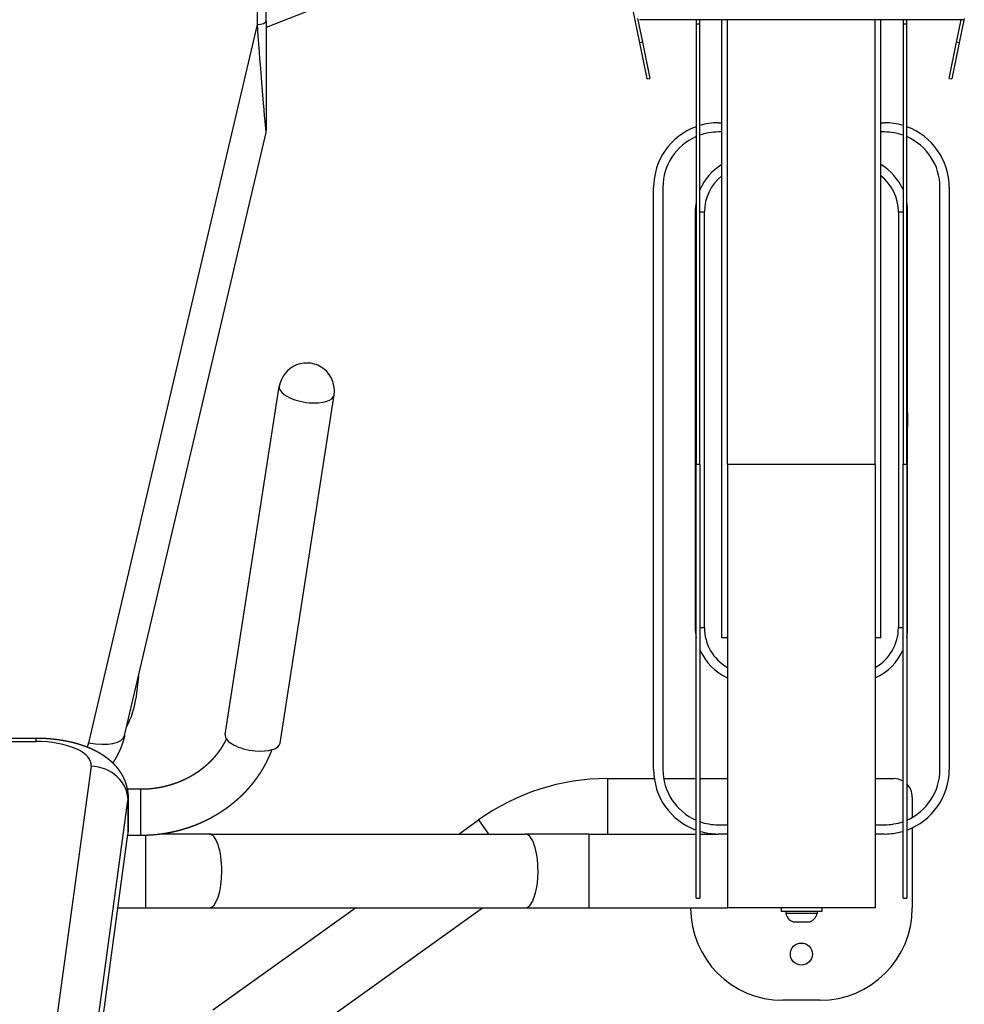
# Model space of a CAD drawing. Units: millimetres. Extents: x 342708 to 356499, y -45454 to -34422.
# Drawn here: x 345331 to 345945, y -44898 to -44258 of the extents above; entities that cross this region are included whole.
import ezdxf

# ---------------------------------------------------------------- set-up
doc = ezdxf.new("R2010")
doc.units = ezdxf.units.MM
doc.header["$LTSCALE"] = 25
doc.layers.add('lid', color=7, linetype='Continuous')

# ---------------------------------------------------------------- blocks, each defined once
blk = doc.blocks.new('Fit14')
at = {"layer": 'lid'}
for p, q in [((276.44, 912.27), (276.44, 972.74)), ((270.44, 970.2), (270.44, 909.74)), ((402.61, 957.56), (276.44, 907.96)), ((519.04, 897.94), (511.8, 933.4)), ((270.44, 909.74), (161.06, 443.25)), ((276.44, 912.27), (276.44, 841.03)), ((517.64, 913.78), (520.8, 898.3)), ((519, 912.96), (519, 912.94)), ((729, 912.94), (519, 912.94)), ((555.6, 912.94), (555.6, 910.28)), ((555.6, 910.28), (555.6, 624.27)), ((555.6, 910.28), (558, 910.28)), ((558, 910.28), (558, 912.94)), ((558, 624.27), (558, 910.28)), ((572.4, 511.47), (572.4, 912.94)), ((576, 623.99), (576, 912.94)), ((672, 623.99), (672, 912.94)), ((675.6, 511.47), (675.6, 912.94)), ((690, 912.94), (690, 910.28)), ((690, 910.28), (690, 624.27)), ((690, 910.28), (692.4, 910.28)), ((692.4, 910.28), (692.4, 912.94)), ((692.4, 624.27), (692.4, 910.28)), ((724.8, 898.3), (727.79, 912.94)), ((729.8, 913.78), (726.56, 897.94)), ((520.8, 898.3), (519.04, 897.94)), ((523.84, 874.43), (519.04, 897.94)), ((520.8, 898.3), (525.6, 874.79)), ((720, 874.79), (724.8, 898.3)), ((726.56, 897.94), (721.76, 874.43)), ((726.56, 897.94), (724.8, 898.3)), ((523.84, 874.43), (525.6, 874.79)), ((720, 874.79), (721.76, 874.43)), ((570, 845.99), (572.4, 845.99)), ((675.6, 845.99), (678, 845.99)), ((184.43, 447.92), (276.28, 839.66)), ((572.4, 839.99), (570, 839.99)), ((678, 839.99), (675.6, 839.99)), ((528, 425.99), (528, 803.99)), ((534, 803.99), (534, 425.99)), ((714, 425.99), (714, 803.99)), ((720, 803.99), (720, 425.99)), ((555, 788.07), (555, 518.07)), ((555, 788.07), (555.6, 788.07)), ((558, 788.07), (561, 788.07)), ((561, 518.07), (561, 788.07)), ((687, 788.07), (687, 518.07)), ((687, 788.07), (690, 788.07)), ((692.4, 788.07), (693, 788.07)), ((693, 657.57), (693, 788.07)), ((249.81, 448.54), (284.88, 674.7)), ((285.39, 443.02), (320.46, 669.19)), ((693, 657.57), (693, 648.57)), ((693, 518.07), (693, 648.57)), ((555.6, 342.27), (555.6, 624.27)), ((555.6, 624.27), (558, 624.27)), ((558, 624.27), (558, 342.27)), ((672, 623.99), (576, 623.99)), ((576, 623.99), (576, 335.99)), ((672, 623.99), (672, 335.99)), ((690, 342.27), (690, 624.27)), ((690, 624.27), (692.4, 624.27)), ((692.4, 624.27), (692.4, 342.27)), ((555, 518.07), (555.6, 518.07)), ((558, 518.07), (561, 518.07)), ((687, 518.07), (690, 518.07)), ((692.4, 518.07), (693, 518.07)), ((576, 511.47), (572.4, 511.47)), ((675.6, 511.47), (672, 511.47)), ((193.46, 486.44), (191.61, 471.76)), ((-125.28, 446.36), (126.72, 446.36)), ((-125.28, 444.11), (126.72, 444.11)), ((126.72, 446.36), (126.72, 444.11)), ((162.66, 428.02), (126.66, 164.3)), ((498, 419.99), (498, 383.99)), ((498, 419.99), (528.43, 419.99)), ((534.5, 419.99), (555.6, 419.99)), ((558, 419.99), (576, 419.99)), ((672, 419.99), (684, 419.99)), ((195, 413.04), (186.15, 413.04)), ((195, 411.63), (195, 413.04)), ((195, 383.04), (195, 411.63)), ((150.62, 141.97), (186.62, 405.68)), ((186.62, 405.68), (186.62, 383.93)), ((186.72, 407.14), (186.72, 385.39)), ((696, 407.99), (696, 394.81)), ((401.46, 383.99), (414.27, 393.14)), ((414.27, 393.14), (420.81, 383.99)), ((150.62, 120.22), (186.62, 383.93)), ((239.32, 383.99), (208.62, 383.99)), ((239.32, 383.99), (444.68, 383.99)), ((486, 383.99), (444.68, 383.99)), ((486, 383.99), (486, 359.99)), ((486, 383.99), (555.6, 383.99)), ((558, 383.99), (570, 383.99)), ((570, 389.99), (576, 389.99)), ((576, 383.99), (570, 383.99)), ((672, 389.99), (678, 389.99)), ((678, 383.99), (672, 383.99)), ((696, 388.04), (696, 335.99)), ((195, 383.04), (186.5, 383.04)), ((198, 383.08), (198, 359.99)), ((198, 359.99), (198, 335.99)), ((486, 359.99), (486, 335.99)), ((555.6, 342.27), (558, 342.27)), ((690, 342.27), (692.4, 342.27)), ((180.08, 335.99), (198, 335.99)), ((198, 335.99), (239.32, 335.99)), ((239.32, 335.99), (444.68, 335.99)), ((241.82, 269.89), (334.3, 335.99)), ((269.73, 230.84), (416.85, 335.99)), ((444.68, 335.99), (486, 335.99)), ((486, 335.99), (576, 335.99)), ((672, 335.99), (576, 335.99)), ((610.8, 335.99), (610.8, 333.59)), ((624, 333.59), (610.8, 333.59)), ((613.8, 333.59), (613.8, 332.39)), ((637.2, 333.59), (624, 333.59)), ((634.2, 333.59), (634.2, 332.39)), ((637.2, 335.99), (637.2, 333.59)), ((634.2, 332.39), (613.8, 332.39)), ((618.6, 326.99), (629.4, 326.99)), ((636, 275.99), (612, 275.99))]:
    blk.add_line(p, q, dxfattribs=at)
blk.add_circle((624, 305.99), 7.2, dxfattribs=at)
for centre, radius, start, end in [((570, 803.99), 42, 90, 106.60155), ((678, 803.99), 42, 73.39845, 90), ((570, 803.99), 42, 110.05105, 180), ((570, 803.99), 36, 90, 109.47122), ((678, 803.99), 36, 70.52878, 90), ((678, 803.99), 42, 0, 69.94896), ((570, 803.99), 36, 113.57818, 180), ((678, 803.99), 36, 0, 66.42183), ((591, 788.07), 36, 121.10893, 156.44354), ((657, 788.07), 36, 23.55647, 58.89108), ((591, 788.07), 30, 128.31614, 180), ((657, 788.07), 30, 0, 51.68387), ((591, 788.07), 36, 169.52469, 180), ((657, 788.07), 36, 0, 10.47532), ((302.67, 671.95), 18, 351.18537, 171.18537), ((591, 518.07), 36, 180, 190.47532), ((591, 518.07), 30, 180, 240), ((657, 518.07), 30, 300, 0), ((657, 518.07), 36, 349.52469, 0), ((591, 518.07), 36, 203.55647, 245.37569), ((657, 518.07), 36, 294.62432, 336.44354), ((570, 425.99), 42, 180, 249.94896), ((570, 425.99), 36, 180, 246.42183), ((678, 425.99), 42, 290.05105, 0), ((678, 425.99), 36, 293.57818, 0), ((498, 275.99), 144, 90, 125.55521), ((684, 407.99), 12, 60, 90), ((684, 407.99), 12, 0, 45.573), ((570, 425.99), 36, 250.52878, 270), ((678, 425.99), 36, 270, 289.47122), ((570, 425.99), 42, 253.39845, 270), ((678, 425.99), 42, 270, 286.60155), ((612, 335.99), 60, 180, 270), ((636, 335.99), 60, 270, 0), ((620.85, 333.83), 7.2, 191.51882, 251.74827), ((627.14, 333.83), 7.2, 288.25174, 348.48119)]:
    blk.add_arc(centre, radius, start, end, dxfattribs=at)
for centre, major_axis, ratio, start_param, end_param in [((270.44, 912.27), (6, 0), 0.422618, -1.570796, 0), ((270.44, 919.88), (5.82, -80.26), 0.009193, -1.444746, 0.029426), ((302.67, 671.95), (17.79, -2.76), 0.418505, 3.141593, 4.866233), ((302.67, 671.95), (17.79, -2.76), 0.418505, -1.416952, 0), ((132, 477.93), (60, 0), 0.906308, -0.457024, -0.113792), ((161.06, 453.39), (23.37, -5.48), 0.413388, -1.474172, 0), ((267.6, 445.78), (17.79, -2.76), 0.418505, -3.141593, -1.416952), ((126.72, 428.89), (36, 0), 0.422618, -0.057628, 1.570796), ((125.85, 450.03), (36, 0), 0.906308, -0.296103, -0.209385), ((267.6, 445.78), (17.79, -2.76), 0.418505, -1.416952, 0), ((162.66, 406.26), (23.78, -3.25), 0.904803, 0.122894, 1.69369), ((126.72, 407.14), (60, 0), 0.422618, -0.057628, 0), ((126.72, 385.39), (60, 0), 0.422618, -0.057628, 0), ((239.32, 359.99), (0, -24), 0.344354, 1.570796, 3.141593), ((444.68, 359.99), (0, -24), 0.344354, 1.570796, 3.141593), ((239.32, 359.99), (0, -24), 0.344354, 0, 1.570796), ((444.68, 359.99), (0, -24), 0.344354, 0, 1.570796)]:
    blk.add_ellipse(centre, major_axis=major_axis, ratio=ratio, start_param=start_param, end_param=end_param, dxfattribs=at)
for points, knots in [([(276.28, 839.66), (276.33, 839.88), (276.37, 840.11), (276.43, 840.57), (276.44, 840.8), (276.44, 841.03), (276.44, 841.03), (276.44, 841.03)], [0, 0, 0, 0, 0.575928, 0.575928, 1.15049, 1.15049, 1.151855, 1.151855, 1.151855, 1.151855]), ([(693, 648.57), (693, 648.61), (693, 648.66), (692.99, 649.13), (692.97, 649.58), (692.91, 650.54), (692.87, 651.04), (692.82, 652.06), (692.81, 652.57), (692.81, 653.56), (692.82, 654.08), (692.87, 655.09), (692.91, 655.59), (692.97, 656.55), (692.99, 657.01), (693, 657.47), (693, 657.52), (693, 657.57)], [9.320531, 9.320531, 9.320531, 9.320531, 9.459605, 9.459605, 10.703569, 10.703569, 11.947534, 11.947534, 13.191499, 13.191499, 14.435464, 14.435464, 15.679428, 15.679428, 16.923393, 16.923393, 17.062467, 17.062467, 17.062467, 17.062467])]:
    blk.add_open_spline(points, degree=3, knots=knots, dxfattribs=at)
for points in [[(184.43, 447.92), (184.24, 447.14)], [(126.72, 446.36), (127.45, 446.35)], [(127.45, 446.35), (128.17, 446.35)], [(128.17, 446.35), (128.9, 446.33)], [(128.9, 446.33), (129.62, 446.32)], [(129.62, 446.32), (130.35, 446.29)], [(130.35, 446.29), (131.07, 446.27)], [(131.07, 446.27), (131.79, 446.24)], [(131.79, 446.24), (132.51, 446.2)], [(132.51, 446.2), (133.24, 446.16)], [(133.24, 446.16), (133.96, 446.11)], [(133.96, 446.11), (134.68, 446.06)], [(134.68, 446.06), (135.4, 446.01)], [(135.4, 446.01), (136.12, 445.95)], [(136.12, 445.95), (136.83, 445.88)], [(136.83, 445.88), (137.55, 445.81)], [(137.55, 445.81), (138.26, 445.74)], [(138.26, 445.74), (138.98, 445.66)], [(138.98, 445.66), (139.69, 445.57)], [(139.69, 445.57), (140.4, 445.48)], [(140.4, 445.48), (141.11, 445.39)], [(141.11, 445.39), (141.82, 445.29)], [(141.82, 445.29), (142.53, 445.18)], [(142.53, 445.18), (143.23, 445.07)], [(143.23, 445.07), (143.94, 444.96)], [(143.94, 444.96), (144.64, 444.84)], [(144.64, 444.84), (145.34, 444.71)], [(145.34, 444.71), (146.04, 444.58)], [(146.04, 444.58), (146.73, 444.45)], [(146.73, 444.45), (147.43, 444.31)], [(147.43, 444.31), (148.12, 444.16)], [(148.12, 444.16), (148.81, 444.01)], [(148.81, 444.01), (149.5, 443.85)], [(149.5, 443.85), (150.18, 443.69)], [(150.18, 443.69), (150.87, 443.52)], [(150.87, 443.52), (151.55, 443.35)], [(151.55, 443.35), (152.23, 443.17)], [(152.23, 443.17), (152.91, 442.98)], [(152.91, 442.98), (153.58, 442.79)], [(153.58, 442.79), (154.26, 442.59)], [(154.26, 442.59), (154.93, 442.39)], [(154.93, 442.39), (155.6, 442.18)], [(155.6, 442.18), (156.26, 441.97)], [(156.26, 441.97), (156.93, 441.75)], [(156.93, 441.75), (157.59, 441.52)], [(157.59, 441.52), (158.25, 441.28)], [(182.6, 441.77), (182.32, 441.01)], [(182.87, 442.52), (182.6, 441.77)], [(183.12, 443.28), (182.87, 442.52)], [(183.37, 444.04), (183.12, 443.28)], [(183.6, 444.81), (183.37, 444.04)], [(183.83, 445.58), (183.6, 444.81)], [(184.04, 446.36), (183.83, 445.58)], [(184.24, 447.14), (184.04, 446.36)], [(248.43, 441.95), (248.04, 441.28)], [(248.81, 442.61), (248.43, 441.95)], [(249.18, 443.29), (248.81, 442.61)], [(249.54, 443.96), (249.18, 443.29)], [(249.89, 444.64), (249.54, 443.96)], [(250.22, 445.33), (249.89, 444.64)], [(250.47, 445.85), (250.22, 445.33)], [(158.25, 441.28), (158.91, 441.04)], [(158.91, 441.04), (159.57, 440.79)], [(159.57, 440.79), (160.22, 440.54)], [(160.22, 440.54), (160.87, 440.28)], [(160.87, 440.28), (161.52, 440.01)], [(161.52, 440.01), (162.17, 439.73)], [(162.17, 439.73), (162.82, 439.44)], [(162.82, 439.44), (163.46, 439.15)], [(163.46, 439.15), (164.1, 438.84)], [(164.1, 438.84), (164.74, 438.53)], [(164.74, 438.53), (165.38, 438.21)], [(165.38, 438.21), (166.02, 437.88)], [(166.02, 437.88), (166.65, 437.54)], [(166.65, 437.54), (167.28, 437.19)], [(167.28, 437.19), (167.91, 436.83)], [(167.91, 436.83), (168.54, 436.46)], [(168.54, 436.46), (169.17, 436.07)], [(169.17, 436.07), (169.8, 435.68)], [(169.8, 435.68), (170.42, 435.27)], [(170.42, 435.27), (171.04, 434.85)], [(179.7, 435.17), (179.32, 434.47)], [(180.06, 435.89), (179.7, 435.17)], [(180.42, 436.6), (180.06, 435.89)], [(180.76, 437.33), (180.42, 436.6)], [(181.09, 438.05), (180.76, 437.33)], [(181.41, 438.79), (181.09, 438.05)], [(181.73, 439.52), (181.41, 438.79)], [(182.03, 440.27), (181.73, 439.52)], [(182.32, 441.01), (182.03, 440.27)], [(243.55, 434.91), (243.04, 434.31)], [(244.04, 435.53), (243.55, 434.91)], [(244.53, 436.15), (244.04, 435.53)], [(245.01, 436.77), (244.53, 436.15)], [(245.47, 437.4), (245.01, 436.77)], [(245.93, 438.04), (245.47, 437.4)], [(246.37, 438.68), (245.93, 438.04)], [(246.81, 439.32), (246.37, 438.68)], [(247.23, 439.97), (246.81, 439.32)], [(247.64, 440.62), (247.23, 439.97)], [(248.04, 441.28), (247.64, 440.62)], [(278.76, 435.64), (278.28, 434.52)], [(279.23, 436.76), (278.76, 435.64)], [(279.68, 437.89), (279.23, 436.76)], [(280, 438.74), (279.68, 437.89)], [(171.04, 434.85), (171.66, 434.41)], [(171.66, 434.41), (172.28, 433.96)], [(172.28, 433.96), (172.9, 433.5)], [(172.9, 433.5), (173.51, 433.02)], [(173.51, 433.02), (174.12, 432.52)], [(174.12, 432.52), (174.73, 432.01)], [(174.73, 432.01), (175.33, 431.47)], [(175.33, 431.47), (175.93, 430.92)], [(175.93, 430.92), (176.53, 430.35)], [(176.53, 430.35), (177.12, 429.76)], [(176.87, 430.35), (176.74, 430.15)], [(177.3, 431.02), (176.87, 430.35)], [(177.12, 429.76), (177.71, 429.15)], [(177.73, 431.7), (177.3, 431.02)], [(177.71, 429.15), (178.29, 428.52)], [(178.14, 432.38), (177.73, 431.7)], [(178.54, 433.07), (178.14, 432.38)], [(178.29, 428.52), (178.86, 427.86)], [(178.94, 433.77), (178.54, 433.07)], [(179.32, 434.47), (178.94, 433.77)], [(237.43, 428.58), (236.82, 428.05)], [(238.03, 429.13), (237.43, 428.58)], [(238.63, 429.67), (238.03, 429.13)], [(239.21, 430.23), (238.63, 429.67)], [(239.79, 430.79), (239.21, 430.23)], [(240.36, 431.36), (239.79, 430.79)], [(240.91, 431.94), (240.36, 431.36)], [(241.46, 432.52), (240.91, 431.94)], [(242, 433.11), (241.46, 432.52)], [(242.52, 433.71), (242, 433.11)], [(243.04, 434.31), (242.52, 433.71)], [(275.59, 429.05), (275, 427.98)], [(276.16, 430.13), (275.59, 429.05)], [(276.71, 431.22), (276.16, 430.13)], [(277.25, 432.31), (276.71, 431.22)], [(277.77, 433.41), (277.25, 432.31)], [(278.28, 434.52), (277.77, 433.41)], [(178.86, 427.86), (179.43, 427.18)], [(179.43, 427.18), (179.99, 426.47)], [(179.99, 426.47), (180.37, 425.97)], [(180.37, 425.97), (180.74, 425.45)], [(180.74, 425.45), (181.11, 424.93)], [(181.11, 424.93), (181.47, 424.38)], [(181.47, 424.38), (181.83, 423.83)], [(181.83, 423.83), (182.18, 423.27)], [(182.18, 423.27), (182.52, 422.69)], [(182.52, 422.69), (182.85, 422.09)], [(228.78, 422.25), (228.06, 421.83)], [(229.5, 422.69), (228.78, 422.25)], [(230.2, 423.14), (229.5, 422.69)], [(230.9, 423.59), (230.2, 423.14)], [(231.59, 424.05), (230.9, 423.59)], [(232.28, 424.52), (231.59, 424.05)], [(232.95, 425), (232.28, 424.52)], [(233.62, 425.49), (232.95, 425)], [(234.27, 425.99), (233.62, 425.49)], [(234.92, 426.49), (234.27, 425.99)], [(235.56, 427), (234.92, 426.49)], [(236.19, 427.52), (235.56, 427)], [(236.82, 428.05), (236.19, 427.52)], [(271.82, 422.76), (271.14, 421.75)], [(272.49, 423.79), (271.82, 422.76)], [(273.14, 424.82), (272.49, 423.79)], [(273.78, 425.87), (273.14, 424.82)], [(274.4, 426.92), (273.78, 425.87)], [(275, 427.98), (274.4, 426.92)], [(182.85, 422.09), (183.17, 421.49)], [(183.17, 421.49), (183.49, 420.87)], [(183.49, 420.87), (183.79, 420.24)], [(183.79, 420.24), (184.08, 419.59)], [(184.08, 419.59), (184.36, 418.93)], [(184.36, 418.93), (184.63, 418.26)], [(184.63, 418.26), (184.89, 417.58)], [(184.89, 417.58), (185.13, 416.89)], [(185.13, 416.89), (185.35, 416.18)], [(185.35, 416.18), (185.57, 415.47)], [(213.98, 415.76), (213.15, 415.52)], [(214.81, 416.01), (213.98, 415.76)], [(215.63, 416.28), (214.81, 416.01)], [(216.45, 416.55), (215.63, 416.28)], [(217.27, 416.83), (216.45, 416.55)], [(218.08, 417.12), (217.27, 416.83)], [(218.88, 417.42), (218.08, 417.12)], [(219.68, 417.74), (218.88, 417.42)], [(220.47, 418.06), (219.68, 417.74)], [(221.26, 418.39), (220.47, 418.06)], [(222.04, 418.74), (221.26, 418.39)], [(222.82, 419.09), (222.04, 418.74)], [(223.59, 419.45), (222.82, 419.09)], [(224.35, 419.82), (223.59, 419.45)], [(225.11, 420.21), (224.35, 419.82)], [(225.86, 420.6), (225.11, 420.21)], [(226.6, 421), (225.86, 420.6)], [(227.33, 421.41), (226.6, 421)], [(228.06, 421.83), (227.33, 421.41)], [(266.72, 415.86), (265.93, 414.91)], [(267.49, 416.81), (266.72, 415.86)], [(268.25, 417.78), (267.49, 416.81)], [(269, 418.76), (268.25, 417.78)], [(269.73, 419.74), (269, 418.76)], [(270.44, 420.74), (269.73, 419.74)], [(271.14, 421.75), (270.44, 420.74)], [(185.57, 415.47), (185.76, 414.74)], [(185.76, 414.74), (185.94, 414.01)], [(185.94, 414.01), (186.03, 413.59)], [(186.03, 413.59), (186.12, 413.17)], [(186.12, 413.17), (186.2, 412.75)], [(186.2, 412.75), (186.28, 412.33)], [(186.28, 412.33), (186.35, 411.91)], [(186.35, 411.91), (186.41, 411.48)], [(186.41, 411.48), (186.47, 411.05)], [(186.47, 411.05), (186.52, 410.62)], [(186.52, 410.62), (186.57, 410.19)], [(186.57, 410.19), (186.61, 409.76)], [(186.61, 409.76), (186.64, 409.32)], [(186.64, 409.32), (186.67, 408.89)], [(195.88, 413.04), (195, 413.04)], [(196.76, 413.06), (195.88, 413.04)], [(197.64, 413.09), (196.76, 413.06)], [(198.51, 413.13), (197.64, 413.09)], [(199.39, 413.18), (198.51, 413.13)], [(200.27, 413.24), (199.39, 413.18)], [(201.14, 413.31), (200.27, 413.24)], [(202.01, 413.4), (201.14, 413.31)], [(202.88, 413.5), (202.01, 413.4)], [(203.75, 413.6), (202.88, 413.5)], [(204.62, 413.72), (203.75, 413.6)], [(205.49, 413.85), (204.62, 413.72)], [(206.35, 414), (205.49, 413.85)], [(207.21, 414.15), (206.35, 414)], [(208.07, 414.31), (207.21, 414.15)], [(208.92, 414.49), (208.07, 414.31)], [(209.78, 414.67), (208.92, 414.49)], [(210.62, 414.87), (209.78, 414.67)], [(211.47, 415.08), (210.62, 414.87)], [(212.31, 415.29), (211.47, 415.08)], [(213.15, 415.52), (212.31, 415.29)], [(260.91, 409.49), (260.02, 408.62)], [(261.78, 410.36), (260.91, 409.49)], [(262.64, 411.25), (261.78, 410.36)], [(263.48, 412.15), (262.64, 411.25)], [(264.31, 413.06), (263.48, 412.15)], [(265.13, 413.98), (264.31, 413.06)], [(265.93, 414.91), (265.13, 413.98)], [(186.67, 408.89), (186.69, 408.45)], [(186.69, 408.45), (186.71, 408.01)], [(186.71, 408.01), (186.72, 407.58)], [(186.72, 407.58), (186.72, 407.14)], [(253.49, 402.93), (252.51, 402.16)], [(254.46, 403.7), (253.49, 402.93)], [(255.42, 404.49), (254.46, 403.7)], [(256.36, 405.29), (255.42, 404.49)], [(257.3, 406.1), (256.36, 405.29)], [(258.22, 406.93), (257.3, 406.1)], [(259.13, 407.77), (258.22, 406.93)], [(260.02, 408.62), (259.13, 407.77)], [(244.27, 396.56), (243.19, 395.92)], [(245.33, 397.21), (244.27, 396.56)], [(246.39, 397.88), (245.33, 397.21)], [(247.43, 398.56), (246.39, 397.88)], [(248.47, 399.25), (247.43, 398.56)], [(249.5, 399.96), (248.47, 399.25)], [(250.51, 400.68), (249.5, 399.96)], [(251.51, 401.42), (250.51, 400.68)], [(252.51, 402.16), (251.51, 401.42)], [(231.97, 390.35), (230.8, 389.88)], [(233.13, 390.84), (231.97, 390.35)], [(234.28, 391.34), (233.13, 390.84)], [(235.42, 391.86), (234.28, 391.34)], [(236.56, 392.4), (235.42, 391.86)], [(237.68, 392.95), (236.56, 392.4)], [(238.8, 393.51), (237.68, 392.95)], [(239.91, 394.09), (238.8, 393.51)], [(241.02, 394.69), (239.91, 394.09)], [(242.11, 395.3), (241.02, 394.69)], [(243.19, 395.92), (242.11, 395.3)], [(207.64, 383.86), (206.38, 383.7)], [(208.89, 384.03), (207.64, 383.86)], [(210.15, 384.22), (208.89, 384.03)], [(211.4, 384.42), (210.15, 384.22)], [(212.64, 384.64), (211.4, 384.42)], [(213.89, 384.88), (212.64, 384.64)], [(215.12, 385.13), (213.89, 384.88)], [(216.36, 385.4), (215.12, 385.13)], [(217.59, 385.69), (216.36, 385.4)], [(218.82, 385.99), (217.59, 385.69)], [(220.04, 386.31), (218.82, 385.99)], [(221.26, 386.64), (220.04, 386.31)], [(222.47, 386.99), (221.26, 386.64)], [(223.68, 387.36), (222.47, 386.99)], [(224.88, 387.74), (223.68, 387.36)], [(226.08, 388.13), (224.88, 387.74)], [(227.27, 388.55), (226.08, 388.13)], [(228.45, 388.97), (227.27, 388.55)], [(229.63, 389.42), (228.45, 388.97)], [(230.8, 389.88), (229.63, 389.42)], [(196.27, 383.04), (195, 383.04)], [(197.54, 383.07), (196.27, 383.04)], [(198.8, 383.11), (197.54, 383.07)], [(200.07, 383.17), (198.8, 383.11)], [(201.33, 383.24), (200.07, 383.17)], [(202.6, 383.33), (201.33, 383.24)], [(203.86, 383.44), (202.6, 383.33)], [(205.12, 383.56), (203.86, 383.44)], [(206.38, 383.7), (205.12, 383.56)]]:
    blk.add_open_spline(points, degree=1, dxfattribs=at)

msp = doc.modelspace()

# ---------------------------------------------------------------- block references
msp.add_blockref('Fit14', (345215.11, -45171.03))

doc.saveas('drawing.dxf')
